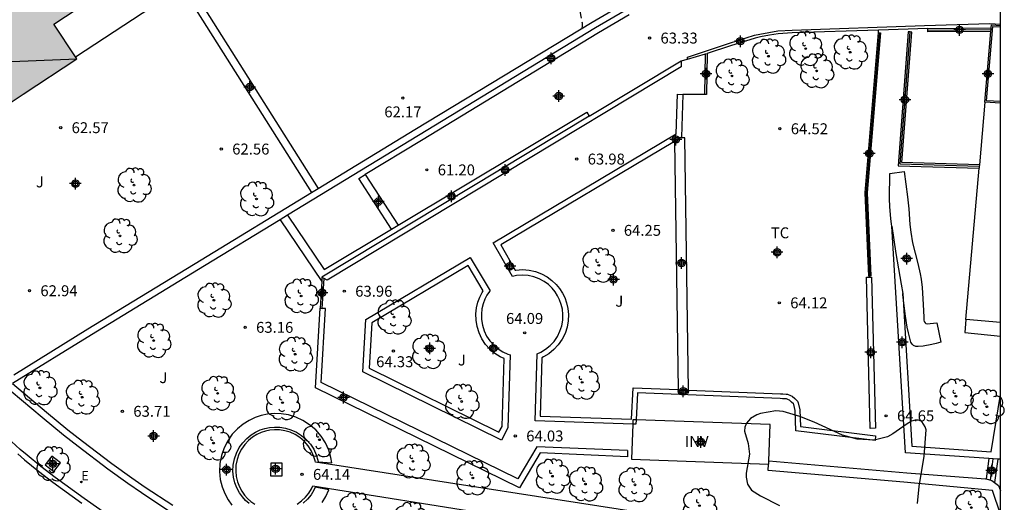
# Model space of a CAD drawing. Units: metres. Extents: x 581343 to 581699, y 4795539 to 4795791.
# Drawn here: x 581627 to 581694, y 4795595 to 4795628 of the extents above; entities that cross this region are included whole.
import ezdxf

# ---------------------------------------------------------------- set-up
doc = ezdxf.new("R2010")
doc.units = ezdxf.units.M
doc.header["$MEASUREMENT"] = 0
doc.linetypes.add('TRAZOS_NORMALES', pattern=[0.75, 0.5, -0.25])
for name, color, linetype in [('010106', 9, 'Continuous'), ('020194', 31, 'TRAZOS_NORMALES'), ('020204', 9, 'Continuous'), ('020308', 9, 'Continuous'), ('060106', 9, 'Continuous'), ('060108', 9, 'Continuous'), ('060113', 4, 'Continuous'), ('060117', 9, 'Continuous'), ('060124', 9, 'Continuous'), ('060141', 9, 'Continuous'), ('070105', 6, 'Continuous'), ('080107', 9, 'Continuous'), ('080109', 9, 'Continuous'), ('080116', 9, 'Continuous'), ('090107', 9, 'Continuous'), ('100101', 9, 'Continuous'), ('100105', 3, 'Continuous'), ('100106', 63, 'Continuous'), ('100107', 3, 'Continuous'), ('100202', 3, 'Continuous'), ('100301', 7, 'Continuous'), ('100302', 7, 'Continuous'), ('100303', 7, 'Continuous'), ('220207', 9, 'Continuous'), ('220307', 9, 'Continuous'), ('990501', 21, 'Continuous'), ('Centroides', 1, 'Continuous')]:
    doc.layers.add(name, color=color, linetype=linetype)
doc.layers.add('080111', color=7, linetype='Continuous', lineweight=30)
doc.styles.add('ARIAL', font='arial.ttf', dxfattribs={"height": 1})
doc.styles.add('ROMANS', font='romans__.ttf', dxfattribs={"height": 1})

# ---------------------------------------------------------------- blocks, each defined once
blk = doc.blocks.new('Centroide')
for points in [[(0.402, 0), (-0.402, 0)], [(0, -0.402), (0, 0.402)]]:
    blk.add_lwpolyline(points)
for radius in [0.256, 0.159]:
    blk.add_circle((0, 0), radius)
blk = doc.blocks.new('ARBOL')
blk.add_circle((0, 0), 0.0587)
for centre, radius, start, end in [((-0.564, 0.381), 0.532, 92.28, 254.58), ((-0.28, 0.855), 0.3, 359.28777, 173.60777), ((0.097, 0.97), 0.21, 23.15651, 160.46651), ((0.438, 0.881), 0.24, 301.57804, 139.32804), ((0.656, 0.288), 0.443, 319.85562, 114.76562), ((-0.091, 0.321), 0.12, 119.14, 310.56), ((0.819, -0.249), 0.383, 235.52754, 62.02753), ((-0.556, -0.339), 0.555, 142.64, 266.54), ((-0.039, -0.384), 0.21, 189.64, 323.88), ((0.299, -0.624), 0.532, 224.67, 0.24), ((-0.301, -0.676), 0.45, 213.78, 295.32)]:
    blk.add_arc(centre, radius, start, end)
blk = doc.blocks.new('REGALU')
blk.add_circle((0, 0), 0.055)
blk = doc.blocks.new('COTAPU')
blk.add_circle((0, 0), 0.075)

msp = doc.modelspace()

# ---------------------------------------------------------------- hatches: boundary and pattern name
at = {"layer": '990501'}
msp.add_hatch(color=256, dxfattribs=at).paths.add_polyline_path([(581694.205, 4795670.476), (581694.205, 4795692.202), (581689.849, 4795689.266), (581685.493, 4795686.33), (581655.148, 4795666.223), (581624.803, 4795646.117), (581620.101, 4795643.002), (581615.399, 4795639.888), (581611.858, 4795637.54), (581623.377, 4795620.16), (581627.059, 4795622.592), (581630.741, 4795625.023), (581629.17, 4795627.396)], flags=0)

# ---------------------------------------------------------------- linework, layer by layer
at = {"layer": '010106'}
msp.add_lwpolyline([(581344.212, 4795540.209), (581694.202, 4795540.201), (581694.207, 4795790.194), (581344.217, 4795790.202)], close=True, dxfattribs=at)
at = {"layer": '020194', "elevation": 62.64}
msp.add_lwpolyline([(581663.997, 4795631.839), (581664.447, 4795630.769), (581664.765, 4795629.723), (581664.941, 4795629.316), (581665.294, 4795628.289), (581665.466, 4795627.486), (581665.475, 4795627.285), (581665.43, 4795627.107)], dxfattribs=at)
at = {"layer": '060106', "flags": 128}
for points in [[(581692.744, 4795617.609), (581687.311, 4795617.783), (581687.996, 4795626.864)], [(581689.225, 4795626.983), (581693.566, 4795627.022)], [(581694.204, 4795622.076), (581693.239, 4795622.12), (581693.685, 4795627.239), (581694.204, 4795627.205)], [(581685.888, 4795626.811), (581684.976, 4795615.804), (581685.226, 4795610.09)]]:
    msp.add_lwpolyline(points, dxfattribs=at)
at = {"layer": '060108', "flags": 128}
msp.add_lwpolyline([(581633.159, 4795593.442), (581631.24, 4795594.806), (581629.251, 4795596.249), (581628.274, 4795596.993), (581627.32, 4795597.769), (581626.854, 4795598.172), (581625.65, 4795599.268)], dxfattribs=at)
at = {"layer": '060113', "flags": 128}
for points in [[(581668.684, 4795628.027), (581666.588, 4795626.797), (581654.422, 4795619.409), (581650.561, 4795617.056)], [(581672.694, 4795624.998), (581672.694, 4795625.139), (581675.594, 4795626.089), (581677.3, 4795626.629), (581677.672, 4795626.717), (581678.294, 4795626.833), (581678.92, 4795626.929), (581679.884, 4795626.981), (581688.978, 4795627.293), (581693.482, 4795627.435), (581694.204, 4795627.402)], [(581689.224, 4795627.103), (581685.823, 4795626.994)], [(581652.371, 4795613.314), (581650.109, 4795616.781), (581650.561, 4795617.056)], [(581650.561, 4795617.056), (581652.823, 4795613.585)], [(581626.678, 4795597.871), (581627.152, 4795597.462), (581628.115, 4795596.678), (581629.1, 4795595.928), (581631.094, 4795594.482)]]:
    msp.add_lwpolyline(points, dxfattribs=at)
at = {"layer": '060117', "flags": 128}
for points in [[(581693.409, 4795597.547), (581693.219, 4795596.144)], [(581694.023, 4795597.504), (581693.804, 4795595.891)]]:
    msp.add_lwpolyline(points, dxfattribs=at)
at = {"layer": '060124', "flags": 128}
for points in [[(581685.823, 4795626.994), (581679.892, 4795626.791), (581678.94, 4795626.739), (581678.326, 4795626.645), (581677.711, 4795626.53), (581677.351, 4795626.445), (581675.652, 4795625.908), (581674.063, 4795625.387)], [(581685.818, 4795626.817), (581685.823, 4795626.994)], [(581672.258, 4795624.875), (581672.694, 4795624.998)], [(581672.694, 4795624.998), (581673.949, 4795625.35)], [(581673.892, 4795622.565), (581672.388, 4795622.572)], [(581679.153, 4795592.325), (581660.996, 4795595.134), (581647.134, 4795597.303), (581647.121, 4795597.381), (581647.013, 4795597.74), (581646.852, 4795598.091), (581646.638, 4795598.422), (581646.377, 4795598.722), (581646.075, 4795598.982), (581645.743, 4795599.194), (581645.391, 4795599.354), (581645.032, 4795599.46), (581644.676, 4795599.516), (581644.331, 4795599.526), (581644.005, 4795599.495), (581643.703, 4795599.431), (581643.41, 4795599.334), (581643.113, 4795599.196), (581642.82, 4795599.014), (581642.54, 4795598.786), (581642.283, 4795598.513), (581642.06, 4795598.198), (581641.879, 4795597.847), (581641.749, 4795597.471), (581641.675, 4795597.08), (581641.657, 4795596.686), (581641.694, 4795596.301), (581641.782, 4795595.937), (581641.91, 4795595.6), (581642.074, 4795595.297), (581642.263, 4795595.031), (581642.469, 4795594.801), (581642.7, 4795594.596), (581642.967, 4795594.408)], [(581645.87, 4795594.405), (581646.185, 4795594.63), (581646.457, 4795594.888), (581646.684, 4795595.169), (581646.865, 4795595.462), (581646.959, 4795595.665), (581659.292, 4795593.71)]]:
    msp.add_lwpolyline(points, dxfattribs=at)
at = {"layer": '060141', "flags": 128}
msp.add_lwpolyline([(581693.689, 4795597.528), (581693.491, 4795596.066)], dxfattribs=at)
at = {"layer": '070105', "flags": 128}
for points in [[(581647.324, 4795616.099), (581653.971, 4795620.15), (581666.144, 4795627.541), (581669.45, 4795629.481), (581673.008, 4795631.339), (581673.456, 4795631.546)], [(581668.354, 4795628.29), (581666.386, 4795627.135), (581654.217, 4795619.746), (581645.226, 4795614.268)], [(581685.226, 4795610.09), (581685.156, 4795610.087), (581684.906, 4795615.806), (581685.818, 4795626.817)], [(581685.818, 4795626.817), (581685.888, 4795626.811)], [(581687.996, 4795626.864), (581687.876, 4795626.873), (581687.182, 4795617.667), (581692.734, 4795617.49)], [(581692.755, 4795617.729), (581687.44, 4795617.899), (581688.115, 4795626.855), (581687.996, 4795626.864)], [(581689.224, 4795627.103), (581693.576, 4795627.142)], [(581689.225, 4795626.983), (581689.224, 4795627.103)], [(581693.555, 4795626.902), (581689.226, 4795626.863), (581689.225, 4795626.983)], [(581693.13, 4795622.025), (581693.555, 4795626.902)], [(581693.555, 4795626.902), (581693.566, 4795627.022)], [(581693.566, 4795627.022), (581693.576, 4795627.142)], [(581693.576, 4795627.142), (581693.594, 4795627.345), (581694.204, 4795627.305)], [(581685.888, 4795626.811), (581685.958, 4795626.805), (581685.046, 4795615.803), (581685.296, 4795610.093), (581685.226, 4795610.09)], [(581672.258, 4795624.875), (581672.27, 4795624.465), (581647.933, 4795609.793), (581647.731, 4795609.915)], [(581665.95, 4795621.073), (581672.258, 4795624.875)], [(581674.063, 4795625.387), (581674.005, 4795622.563), (581673.892, 4795622.565)], [(581673.892, 4795622.565), (581673.949, 4795625.35)], [(581673.949, 4795625.35), (581674.063, 4795625.387)], [(581668.938, 4795599.912), (581662.24, 4795600.148), (581662.376, 4795604.747), (581662.63, 4795604.859), (581662.955, 4795605.057), (581663.258, 4795605.304), (581663.529, 4795605.598), (581663.758, 4795605.93), (581663.936, 4795606.293), (581664.06, 4795606.672), (581664.128, 4795607.058), (581664.141, 4795607.438), (581664.106, 4795607.802), (581664.028, 4795608.143), (581663.915, 4795608.454), (581663.776, 4795608.735), (581663.606, 4795608.997), (581663.396, 4795609.254), (581663.143, 4795609.495), (581662.848, 4795609.711), (581662.515, 4795609.894), (581662.149, 4795610.033), (581661.759, 4795610.121), (581661.357, 4795610.152), (581660.954, 4795610.126), (581660.678, 4795610.067), (581659.349, 4795612.36), (581671.919, 4795619.851), (581672.008, 4795622.584), (581672.388, 4795622.572)], [(581672.388, 4795622.572), (581672.292, 4795619.631), (581672.211, 4795619.583)], [(581693.13, 4795622.025), (581692.755, 4795617.729)], [(581694.204, 4795621.976), (581693.13, 4795622.025)], [(581665.95, 4795621.073), (581647.587, 4795610.002)], [(581652.823, 4795613.585), (581665.794, 4795621.347), (581665.95, 4795621.073)], [(581672.211, 4795619.583), (581671.805, 4795619.341)], [(581671.805, 4795619.341), (581659.866, 4795612.226), (581660.871, 4795610.494), (581660.902, 4795610.5), (581661.359, 4795610.53), (581661.816, 4795610.494), (581662.258, 4795610.394), (581662.673, 4795610.237), (581663.052, 4795610.029), (581663.386, 4795609.784), (581663.673, 4795609.51), (581663.912, 4795609.22), (581664.104, 4795608.921), (581664.262, 4795608.603), (581664.39, 4795608.25), (581664.478, 4795607.863), (581664.519, 4795607.45), (581664.503, 4795607.019), (581664.427, 4795606.581), (581664.286, 4795606.15), (581664.084, 4795605.74), (581663.824, 4795605.362), (581663.517, 4795605.029), (581663.172, 4795604.748), (581662.804, 4795604.524), (581662.697, 4795604.477), (581662.579, 4795600.466), (581668.848, 4795600.245), (581668.96, 4795602.408), (581672.05, 4795602.284)], [(581691.828, 4795607.108), (581692.734, 4795617.49)], [(581692.744, 4795617.609), (581692.734, 4795617.49)], [(581692.755, 4795617.729), (581692.744, 4795617.609)], [(581646.866, 4795615.821), (581647.324, 4795616.099)], [(581626.406, 4795603.297), (581631.493, 4795606.453), (581639.275, 4795611.194), (581646.866, 4795615.821)], [(581645.226, 4795614.268), (581644.711, 4795613.954)], [(581645.226, 4795614.268), (581647.739, 4795610.542), (581652.371, 4795613.314)], [(581644.711, 4795613.954), (581639.521, 4795610.791), (581631.74, 4795606.05), (581626.329, 4795602.692), (581628.657, 4795600.737), (581630.132, 4795599.527), (581631.127, 4795598.74), (581633.15, 4795597.201), (581634.519, 4795596.214), (581635.444, 4795595.579), (581637.329, 4795594.337)], [(581644.711, 4795613.954), (581647.57, 4795609.716)], [(581652.371, 4795613.314), (581652.823, 4795613.585)], [(581659.132, 4795609.075), (581659.092, 4795609.027), (581658.919, 4795608.766), (581658.776, 4795608.488), (581658.66, 4795608.177), (581658.577, 4795607.838), (581658.537, 4795607.474), (581658.546, 4795607.094), (581658.608, 4795606.708), (581658.727, 4795606.326), (581658.901, 4795605.962), (581659.125, 4795605.626), (581659.393, 4795605.329), (581659.693, 4795605.078), (581660.015, 4795604.876), (581660.348, 4795604.725), (581660.507, 4795604.676), (581660.366, 4795599.65), (581659.916, 4795598.814), (581650.394, 4795603.506), (581650.608, 4795607.106), (581657.766, 4795611.362), (581659.132, 4795609.075)], [(581658.664, 4795609.063), (581657.625, 4795610.804), (581651.002, 4795606.866), (581650.817, 4795603.752), (581659.744, 4795599.353), (581659.962, 4795599.758), (581660.093, 4795604.427), (581659.837, 4795604.543), (581659.471, 4795604.772), (581659.13, 4795605.057), (581658.827, 4795605.394), (581658.573, 4795605.775), (581658.376, 4795606.189), (581658.241, 4795606.621), (581658.17, 4795607.06), (581658.16, 4795607.491), (581658.206, 4795607.904), (581658.299, 4795608.289), (581658.431, 4795608.641), (581658.593, 4795608.957), (581658.664, 4795609.063)], [(581647.587, 4795610.002), (581647.57, 4795609.716)], [(581647.731, 4795609.915), (581647.587, 4795610.002)], [(581647.604, 4795607.861), (581647.731, 4795609.915)], [(581647.57, 4795609.716), (581647.463, 4795607.869)], [(581668.572, 4795597.669), (581662.576, 4795597.93), (581661.166, 4795595.541), (581647.146, 4795602.404), (581647.463, 4795607.869)], [(581647.463, 4795607.869), (581647.604, 4795607.861)], [(581668.59, 4795598.09), (581662.342, 4795598.362), (581661.044, 4795596.163), (581647.525, 4795602.781), (581647.82, 4795607.847), (581647.604, 4795607.861)], [(581694.203, 4795606.893), (581691.828, 4795607.108)], [(581694.203, 4795572.438), (581678.599, 4795576.95), (581671.549, 4795578.967), (581665.208, 4795580.925), (581660.444, 4795582.417), (581658.898, 4795582.953), (581655.85, 4795584.139), (581654.63, 4795584.624), (581652.204, 4795585.621), (581650.855, 4795586.196), (581650.187, 4795586.498), (581649.202, 4795586.987), (581645.534, 4795588.977), (581641.552, 4795591.173), (581640.037, 4795592.06), (581639.043, 4795592.676), (581637.071, 4795593.941), (581635.18, 4795595.187), (581634.247, 4795595.828), (581632.869, 4795596.821), (581630.837, 4795598.367), (581629.836, 4795599.159), (581628.355, 4795600.373), (581625.525, 4795602.751)], [(581679.067, 4795601.672), (581669.272, 4795602.066), (581669.175, 4795600.196)], [(581672.05, 4795602.284), (581672.771, 4795602.255)], [(581672.771, 4795602.255), (581679.081, 4795602.001), (581679.244, 4795601.988), (581679.476, 4795601.976), (581679.582, 4795601.96), (581679.786, 4795601.884), (581679.891, 4795601.824), (581680.076, 4795601.672), (581680.255, 4795601.486), (581680.308, 4795601.374), (581680.428, 4795600.898), (581680.473, 4795599.752), (581685.631, 4795599.116), (581685.591, 4795598.789), (581680.155, 4795599.46), (581680.101, 4795600.851), (581679.997, 4795601.262), (581679.981, 4795601.297), (581679.852, 4795601.43), (581679.704, 4795601.552), (581679.646, 4795601.585), (581679.499, 4795601.64), (581679.443, 4795601.648), (581679.222, 4795601.66), (581679.067, 4795601.672)], [(581669.175, 4795600.196), (581669.16, 4795599.904), (581668.938, 4795599.912)], [(581668.59, 4795598.09), (581668.572, 4795597.669)]]:
    msp.add_lwpolyline(points, dxfattribs=at)
at = {"layer": '080107', "flags": 128}
msp.add_lwpolyline([(581691.828, 4795607.108), (581691.747, 4795606.206), (581694.203, 4795605.949)], dxfattribs=at)
at = {"layer": '080109', "flags": 128}
msp.add_lwpolyline([(581625.126, 4795624.778), (581630.741, 4795625.023)], dxfattribs=at)
at = {"layer": '080111', "flags": 128}
for points in [[(581630.659, 4795625.147), (581629.17, 4795627.396), (581636.375, 4795632.169)], [(581622.473, 4795621.524), (581623.377, 4795620.16), (581627.059, 4795622.592), (581630.741, 4795625.023), (581630.659, 4795625.147)]]:
    msp.add_lwpolyline(points, dxfattribs=at)
at = {"layer": '080116', "flags": 128}
for points in [[(581668.938, 4795599.912), (581668.854, 4795597.494)], [(581669.175, 4795600.196), (581668.948, 4795600.204), (581668.938, 4795599.912)], [(581678.294, 4795597.399), (581678.38, 4795599.876), (581669.175, 4795600.196)], [(581668.854, 4795597.494), (581678.261, 4795597.167)], [(581678.261, 4795597.167), (581678.285, 4795597.166), (581678.294, 4795597.399)]]:
    msp.add_lwpolyline(points, dxfattribs=at)
at = {"layer": '090107', "flags": 128}
msp.add_lwpolyline([(581644.838, 4795597.241), (581644.82, 4795596.327), (581644.066, 4795596.341), (581644.084, 4795597.255), (581644.838, 4795597.241)], dxfattribs=at)
at = {"layer": '100101', "flags": 128}
msp.add_lwpolyline([(581628.565, 4795597.113), (581629.165, 4795596.654), (581629.617, 4795597.245), (581629.017, 4795597.703), (581628.565, 4795597.113)], dxfattribs=at)
at = {"layer": '100105', "flags": 128}
msp.add_lwpolyline([(581630.659, 4795625.147), (581637.898, 4795629.914), (581637.907, 4795629.92)], dxfattribs=at)
at = {"layer": '100106', "color": 63, "flags": 128}
msp.add_lwpolyline([(581688.507, 4795594.458), (581688.611, 4795595.62), (581688.973, 4795597.702), (581689.101, 4795599.52), (581689.023, 4795599.73), (581688.793, 4795600.084), (581688.579, 4795600.186), (581688.343, 4795600.188), (581688.097, 4795600.122), (581687.721, 4795599.894), (581686.821, 4795599.238), (581686.453, 4795599.038), (581685.539, 4795598.818), (581684.357, 4795598.878), (581683.341, 4795599.152), (581681.403, 4795600.042), (581680.43, 4795600.43), (581679.276, 4795600.784), (581678.768, 4795600.824), (581677.712, 4795600.65), (581677.466, 4795600.556), (581677.038, 4795600.3), (581676.752, 4795599.968), (581676.644, 4795599.692), (581676.624, 4795599.416), (581676.872, 4795598.59), (581676.956, 4795597.838), (581676.738, 4795596.548), (581676.728, 4795596.272), (581676.836, 4795595.794), (581677.097, 4795595.378), (581677.711, 4795594.992), (581679.021, 4795594.308)], dxfattribs=at)
at = {"layer": '100107', "flags": 128}
for points in [[(581637.963, 4795629.946), (581646.866, 4795615.821)], [(581638.76, 4795629.687), (581647.324, 4795616.099)], [(581672.211, 4795619.583), (581671.801, 4795619.577), (581671.805, 4795619.341)], [(581672.522, 4795619.587), (581672.211, 4795619.583)], [(581672.771, 4795602.255), (581672.522, 4795619.587)], [(581671.805, 4795619.341), (581672.05, 4795602.284)], [(581686.741, 4795613.511), (581686.72, 4795613.651), (581686.67, 4795614.044), (581686.6, 4795614.833), (581686.586, 4795615.427), (581686.604, 4795617.133), (581687.588, 4795617.263), (581687.828, 4795615.519), (581687.912, 4795614.713), (581687.99, 4795613.635), (581688.044, 4795613.097), (581688.168, 4795612.374), (581688.53, 4795610.946), (581688.7, 4795610.231), (581688.767, 4795609.871), (581688.835, 4795609.297), (581688.885, 4795608.138), (581688.939, 4795607.267), (581688.95, 4795607.056), (581688.972, 4795606.955), (581689.025, 4795606.866), (581689.069, 4795606.829), (581689.174, 4795606.794), (581689.385, 4795606.825), (581689.845, 4795606.863), (581690.103, 4795605.537), (581689.787, 4795605.445), (581689.493, 4795605.375), (581688.897, 4795605.275), (581688.562, 4795605.234), (581688.395, 4795605.249), (581688.231, 4795605.324), (581688.139, 4795605.408), (581688.048, 4795605.549), (581688.019, 4795605.625), (581687.877, 4795606.191), (581687.803, 4795606.569), (581687.685, 4795607.329), (581687.5, 4795608.803), (581687.489, 4795608.881)], [(581686.741, 4795613.511), (581687.024, 4795611.643), (581687.394, 4795609.537), (581687.489, 4795608.881)], [(581693.409, 4795597.547), (581687.683, 4795597.948), (581686.741, 4795613.511)], [(581685.35, 4795610.021), (581685.615, 4795599.63), (581685.264, 4795599.621), (581684.999, 4795610.012), (581685.35, 4795610.021)], [(581687.489, 4795608.881), (581688.125, 4795598.386), (581693.565, 4795598.007), (581694.203, 4795601.938)], [(581672.05, 4795602.284), (581672.053, 4795602.056), (581672.774, 4795602.066), (581672.771, 4795602.255)], [(581647.318, 4795597.33), (581648.265, 4795597.245), (581648.202, 4795597.629), (581648.051, 4795598.132), (581647.825, 4795598.626), (581647.524, 4795599.088), (581647.16, 4795599.509), (581646.737, 4795599.872), (581646.272, 4795600.169), (581645.778, 4795600.393), (581645.277, 4795600.542), (581644.779, 4795600.62), (581644.295, 4795600.635), (581643.837, 4795600.591), (581643.413, 4795600.501), (581643.001, 4795600.365), (581642.585, 4795600.171), (581642.176, 4795599.917), (581641.785, 4795599.598), (581641.424, 4795599.215), (581641.112, 4795598.774), (581640.859, 4795598.284), (581640.676, 4795597.756), (581640.573, 4795597.209), (581640.548, 4795596.657), (581640.6, 4795596.116), (581640.723, 4795595.609), (581640.902, 4795595.138), (581641.132, 4795594.711), (581641.397, 4795594.338)], [(581642.584, 4795594.45), (581642.337, 4795594.669), (581642.117, 4795594.914), (581641.915, 4795595.198), (581641.74, 4795595.522), (581641.604, 4795595.882), (581641.51, 4795596.27), (581641.47, 4795596.681), (581641.489, 4795597.102), (581641.568, 4795597.519), (581641.707, 4795597.921), (581641.9, 4795598.295), (581642.138, 4795598.631), (581642.413, 4795598.923), (581642.711, 4795599.166), (581643.024, 4795599.36), (581643.341, 4795599.508), (581643.654, 4795599.611), (581643.977, 4795599.68), (581644.325, 4795599.713), (581644.693, 4795599.702), (581645.073, 4795599.642), (581645.456, 4795599.529), (581645.832, 4795599.358), (581646.187, 4795599.132), (581646.509, 4795598.855), (581646.787, 4795598.534), (581647.016, 4795598.181), (581647.188, 4795597.806), (581647.303, 4795597.423), (581647.318, 4795597.33)], [(581694.203, 4795593.733), (581693.651, 4795595.352), (581687.575, 4795595.922), (581678.237, 4795596.732), (581678.261, 4795597.167)], [(581678.294, 4795597.399), (581687.769, 4795596.57), (581693.187, 4795596.154), (581693.219, 4795596.144)], [(581694.023, 4795597.504), (581693.409, 4795597.547)], [(581694.203, 4795597.492), (581694.023, 4795597.504)], [(581693.219, 4795596.144), (581693.603, 4795596.034), (581693.804, 4795595.891)], [(581693.804, 4795595.891), (581694.075, 4795595.698), (581694.203, 4795595.329)], [(581647.588, 4795594.528), (581647.843, 4795594.938), (581648.053, 4795595.399), (581647.127, 4795595.586), (581647.03, 4795595.374), (581646.836, 4795595.061), (581646.594, 4795594.761), (581646.304, 4795594.486)]]:
    msp.add_lwpolyline(points, dxfattribs=at)

# ---------------------------------------------------------------- block references
at = {"layer": '020204', "rotation": 359.9987685839998}
for p in [(581670.095, 4795626.441, 63.326), (581653.143, 4795622.318, 62.165), (581629.632, 4795620.282, 62.572), (581679.049, 4795620.209, 64.524), (581640.668, 4795618.814, 62.556), (581665.091, 4795618.126, 63.982), (581654.79, 4795617.382, 61.198), (581667.577, 4795613.228, 64.252), (581627.486, 4795609.077, 62.938), (581649.12, 4795609.044, 63.958), (581679.011, 4795608.244, 64.118), (581642.308, 4795606.562, 63.158), (581661.513, 4795606.186, 64.094), (581652.495, 4795604.934, 64.332), (581633.872, 4795600.791, 63.714), (581686.348, 4795600.482, 64.646), (581660.871, 4795599.098, 64.034), (581646.217, 4795596.459, 64.14)]:
    msp.add_blockref('COTAPU', p, dxfattribs=at)
at = {"layer": '100202', "rotation": 359.9987685839998}
for p in [(581680.824, 4795625.713), (581678.262, 4795625.193), (581683.882, 4795625.469), (581675.756, 4795623.835), (581681.574, 4795624.185), (581634.671, 4795616.334), (581643.085, 4795615.382), (581633.705, 4795612.848), (581666.608, 4795610.826), (581640.157, 4795608.424), (581646.151, 4795608.712), (581652.532, 4795607.266), (581636.023, 4795605.653), (581645.749, 4795604.712), (581654.916, 4795604.892), (581665.464, 4795602.784), (581628.197, 4795602.403), (581640.417, 4795602.023), (581631.111, 4795601.761), (581644.873, 4795601.382), (581657.188, 4795601.466), (581691.145, 4795601.827), (581693.269, 4795601.105), (581640.133, 4795598.605), (581647.41, 4795598.835), (581653.836, 4795597.354), (581629.091, 4795597.179), (581657.954, 4795596.212), (581663.42, 4795596.33), (581665.688, 4795595.792), (581669.094, 4795595.74), (581649.916, 4795594.027), (581673.522, 4795594.306), (581692.203, 4795594.178), (581653.698, 4795593.365)]:
    msp.add_blockref('ARBOL', p, dxfattribs=at)
at = {"layer": '220207', "rotation": 359.9987685839998}
msp.add_blockref('REGALU', (581631.051, 4795595.937, 64.154), dxfattribs=at)
at = {"layer": 'Centroides', "rotation": 359.9987685839998}
for p in [(581691.394, 4795627.005), (581676.337, 4795626.226), (581663.333, 4795625.046), (581673.97, 4795623.986), (581693.34, 4795623.986), (581642.619, 4795623.077), (581663.852, 4795622.457), (581687.642, 4795622.206), (581671.9, 4795619.467), (581685.201, 4795618.507), (581660.174, 4795617.378), (581630.646, 4795616.439), (581651.458, 4795615.199), (581656.488, 4795615.568), (581678.86, 4795611.719), (581672.288, 4795610.979), (581687.765, 4795611.289), (581660.496, 4795610.759), (581667.62, 4795609.849), (581647.591, 4795608.94), (581687.46, 4795605.54), (581654.987, 4795605.11), (581659.358, 4795605.13), (581685.3, 4795604.85), (581672.411, 4795602.171), (581649.067, 4795601.741), (581636.013, 4795599.092), (581673.615, 4795598.691), (581629.095, 4795597.183), (581641.019, 4795596.782), (581644.4, 4795596.84), (581693.603, 4795596.721)]:
    msp.add_blockref('Centroide', p, dxfattribs=at)

# ---------------------------------------------------------------- texts
at = {"layer": '020308', "style": 'ARIAL'}
for s, p in [('63.33', (581670.845, 4795626.066)), ('62.17', (581651.868, 4795620.993)), ('62.57', (581630.382, 4795619.907)), ('64.52', (581679.799, 4795619.834)), ('62.56', (581641.418, 4795618.439)), ('63.98', (581665.841, 4795617.751)), ('61.20', (581655.54, 4795617.007)), ('64.25', (581668.327, 4795612.853)), ('62.94', (581628.236, 4795608.702)), ('63.96', (581649.87, 4795608.669)), ('64.12', (581679.761, 4795607.869)), ('64.09', (581660.232, 4795606.799)), ('63.16', (581643.058, 4795606.187)), ('64.33', (581651.308, 4795603.825)), ('63.71', (581634.622, 4795600.416)), ('64.65', (581687.098, 4795600.107)), ('64.03', (581661.621, 4795598.723)), ('64.14', (581646.967, 4795596.084))]:
    msp.add_text(s, height=0.75, rotation=359.99877, dxfattribs=at).set_placement(p)
at = {"layer": '100301', "style": 'ARIAL'}
msp.add_text('TC', height=0.75, rotation=359.99877, dxfattribs=at).set_placement((581678.426, 4795612.682))
at = {"layer": '100302', "style": 'ARIAL'}
for p in [(581627.695, 4795616.18), (581667.514, 4795607.98), (581656.694, 4795603.94), (581636.185, 4795602.731)]:
    msp.add_text(' J', height=0.75, rotation=359.99877, dxfattribs=at).set_placement(p)
at = {"layer": '100303', "style": 'ARIAL'}
msp.add_text(' INV', height=0.75, rotation=359.99877, dxfattribs=at).set_placement((581672.294, 4795598.35))
at = {"layer": '220307', "style": 'ROMANS'}
msp.add_text('E', height=0.65, rotation=359.99877, dxfattribs=at).set_placement((581631.044, 4795596.042))

doc.saveas('drawing.dxf')
